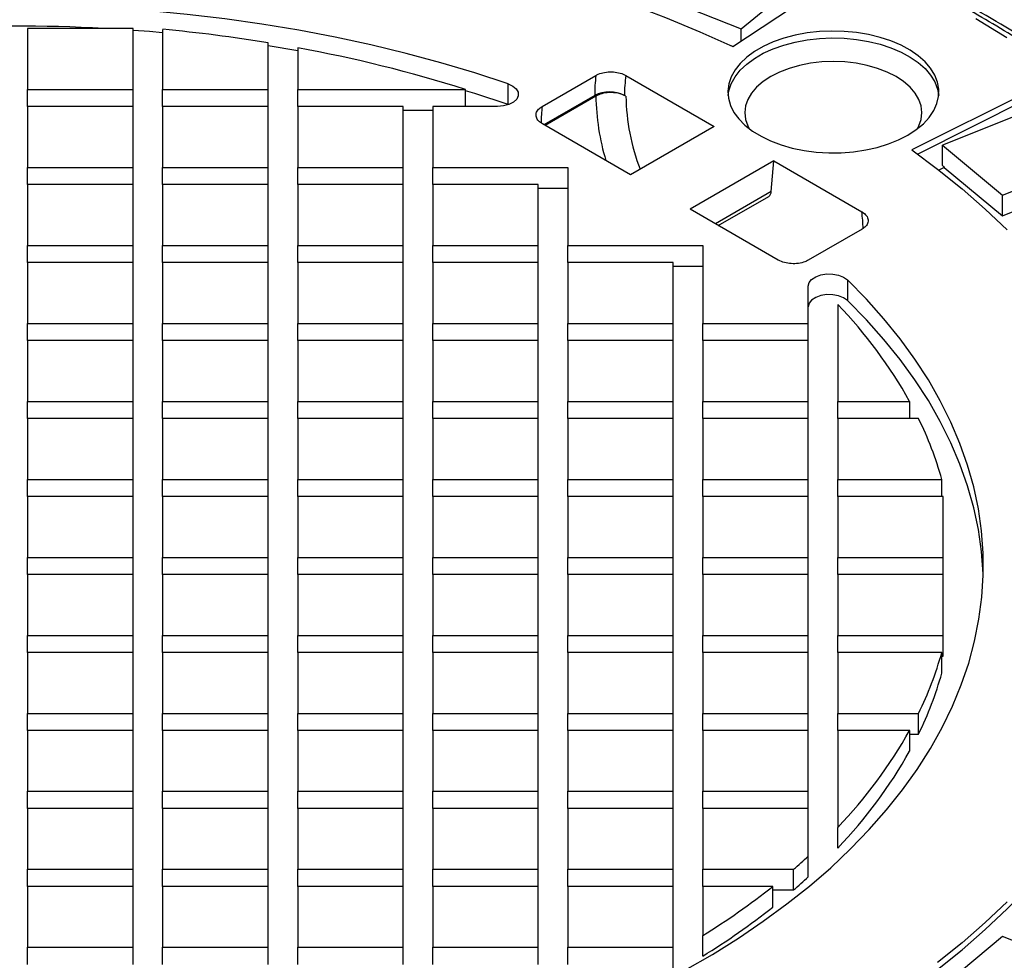
# Model space of a CAD drawing. Units: millimetres. Extents: x 67367 to 76592, y 56372 to 63067.
# Drawn here: x 75062 to 75225, y 57837 to 57993 of the extents above; entities that cross this region are included whole.
import ezdxf

# ---------------------------------------------------------------- set-up
doc = ezdxf.new("R2010")
doc.units = ezdxf.units.MM

# ---------------------------------------------------------------- blocks, each defined once
blk = doc.blocks.new('99403_10B - isot')
at = {"color": 0, "linetype": 'ByBlock', "lineweight": -2}
for p, q in [((1559.99, 265.63), (1584.94, 282.2)), ((1561.96, 269.8), (1576.17, 281.67)), ((1541.39, 278), (1561.96, 269.8)), ((1392.83, 269.91), (1392.83, 255.48)), ((1417.83, 269.91), (1392.83, 269.91)), ((1417.83, 255.48), (1417.83, 269.91)), ((1424.83, 269.71), (1424.83, 255.48)), ((1561.96, 266.94), (1561.96, 269.8)), ((1449.83, 255.48), (1449.83, 266.53)), ((1559.06, 266.06), (1560.04, 265.67)), ((1456.83, 264.65), (1449.83, 265.82)), ((1456.83, 265.31), (1456.83, 255.48)), ((1506.7, 251.91), (1506.7, 256.81)), ((1514.77, 251.45), (1527.5, 258.79)), ((1534.61, 258.77), (1555.5, 246.71)), ((1392.83, 255.48), (1417.83, 255.48)), ((1392.83, 251.44), (1392.83, 255.48)), ((1417.83, 251.44), (1417.83, 255.48)), ((1424.83, 251.44), (1424.83, 255.48)), ((1424.83, 255.48), (1449.83, 255.48)), ((1449.83, 251.44), (1449.83, 255.48)), ((1456.83, 251.44), (1456.83, 255.48)), ((1456.83, 255.48), (1496.61, 255.48)), ((1496.61, 251.44), (1496.61, 255.48)), ((1631.11, 255.54), (1602.41, 241.14)), ((1527.22, 254.06), (1515.2, 247.12)), ((1527.5, 253.89), (1515.48, 246.95)), ((1534.61, 253.87), (1534.29, 254.06)), ((1603.74, 240.17), (1631.11, 253.91)), ((1392.83, 251.44), (1392.83, 237.01)), ((1417.83, 251.44), (1392.83, 251.44)), ((1417.83, 237.01), (1417.83, 251.44)), ((1449.83, 251.44), (1424.83, 251.44)), ((1424.83, 251.44), (1424.83, 237.01)), ((1449.83, 237.01), (1449.83, 251.44)), ((1456.83, 251.44), (1456.83, 237.01)), ((1481.83, 251.44), (1456.83, 251.44)), ((1481.83, 237.01), (1481.83, 251.44)), ((1481.83, 250.58), (1488.83, 250.58)), ((1488.83, 251.44), (1488.83, 237.01)), ((1504.15, 251.44), (1488.83, 251.44)), ((1506.79, 251.87), (1506.7, 251.91)), ((1630.2, 250.48), (1609.64, 242.28)), ((1535.7, 235.28), (1514.81, 247.34)), ((1555.5, 246.71), (1535.7, 235.28)), ((1609.64, 242.28), (1623.85, 230.4)), ((1609.64, 237.43), (1609.64, 242.28)), ((1569.64, 238.55), (1549.84, 227.12)), ((1569.07, 231.32), (1569.64, 238.55)), ((1569.64, 238.55), (1590.53, 226.49)), ((1623.85, 230.4), (1644.42, 238.61)), ((1392.83, 232.96), (1392.83, 237.01)), ((1392.83, 237.01), (1417.83, 237.01)), ((1417.83, 232.96), (1417.83, 237.01)), ((1424.83, 237.01), (1449.83, 237.01)), ((1424.83, 232.96), (1424.83, 237.01)), ((1449.83, 232.96), (1449.83, 237.01)), ((1456.83, 232.96), (1456.83, 237.01)), ((1456.83, 237.01), (1481.83, 237.01)), ((1481.83, 232.96), (1481.83, 237.01)), ((1488.83, 237.01), (1520.83, 237.01)), ((1488.83, 232.96), (1488.83, 237.01)), ((1520.83, 237.01), (1520.83, 218.53)), ((1610.06, 237.02), (1608.77, 236.37)), ((1610.06, 237.02), (1623.85, 225.5)), ((1392.83, 232.96), (1392.83, 218.53)), ((1417.83, 232.96), (1392.83, 232.96)), ((1417.83, 218.53), (1417.83, 232.96)), ((1449.83, 232.96), (1424.83, 232.96)), ((1424.83, 232.96), (1424.83, 218.53)), ((1449.83, 218.53), (1449.83, 232.96)), ((1456.83, 232.96), (1456.83, 218.53)), ((1481.83, 232.96), (1456.83, 232.96)), ((1481.83, 218.53), (1481.83, 232.96)), ((1488.83, 232.96), (1488.83, 218.53)), ((1513.83, 232.96), (1488.83, 232.96)), ((1513.83, 218.53), (1513.83, 232.96)), ((1513.83, 232.11), (1520.83, 232.11)), ((1569.07, 231.32), (1555.82, 223.67)), ((1556.52, 223.26), (1568.46, 230.15)), ((1623.85, 225.5), (1623.85, 230.4)), ((1570.74, 215.06), (1549.84, 227.12)), ((1623.85, 225.5), (1627.61, 227.01)), ((1590.57, 222.38), (1577.84, 215.03)), ((1392.83, 214.49), (1392.83, 218.53)), ((1392.83, 218.53), (1417.83, 218.53)), ((1417.83, 214.49), (1417.83, 218.53)), ((1424.83, 214.49), (1424.83, 218.53)), ((1424.83, 218.53), (1449.83, 218.53)), ((1449.83, 214.49), (1449.83, 218.53)), ((1456.83, 218.53), (1481.83, 218.53)), ((1456.83, 214.49), (1456.83, 218.53)), ((1481.83, 214.49), (1481.83, 218.53)), ((1488.83, 218.53), (1513.83, 218.53)), ((1488.83, 214.49), (1488.83, 218.53)), ((1513.83, 214.49), (1513.83, 218.53)), ((1520.83, 218.53), (1552.83, 218.53)), ((1520.83, 214.49), (1520.83, 218.53)), ((1552.83, 218.53), (1552.83, 200.06)), ((1392.83, 214.49), (1392.83, 200.06)), ((1417.83, 214.49), (1392.83, 214.49)), ((1417.83, 200.06), (1417.83, 214.49)), ((1449.83, 214.49), (1424.83, 214.49)), ((1424.83, 214.49), (1424.83, 200.06)), ((1449.83, 200.06), (1449.83, 214.49)), ((1456.83, 214.49), (1456.83, 200.06)), ((1481.83, 214.49), (1456.83, 214.49)), ((1481.83, 200.06), (1481.83, 214.49)), ((1488.83, 214.49), (1488.83, 200.06)), ((1513.83, 214.49), (1488.83, 214.49)), ((1513.83, 200.06), (1513.83, 214.49)), ((1520.83, 214.49), (1520.83, 200.06)), ((1545.83, 214.49), (1520.83, 214.49)), ((1545.83, 200.06), (1545.83, 214.49)), ((1545.83, 213.63), (1552.83, 213.63)), ((1587.13, 210.37), (1587.13, 205.47)), ((1577.83, 200.06), (1577.83, 208.9)), ((1584.83, 204.55), (1584.83, 181.59)), ((1392.83, 200.06), (1417.83, 200.06)), ((1392.83, 196.02), (1392.83, 200.06)), ((1417.83, 196.02), (1417.83, 200.06)), ((1424.83, 200.06), (1449.83, 200.06)), ((1424.83, 196.02), (1424.83, 200.06)), ((1449.83, 196.02), (1449.83, 200.06)), ((1456.83, 200.06), (1481.83, 200.06)), ((1456.83, 196.02), (1456.83, 200.06)), ((1481.83, 196.02), (1481.83, 200.06)), ((1488.83, 196.02), (1488.83, 200.06)), ((1488.83, 200.06), (1513.83, 200.06)), ((1513.83, 196.02), (1513.83, 200.06)), ((1520.83, 196.02), (1520.83, 200.06)), ((1520.83, 200.06), (1545.83, 200.06)), ((1545.83, 196.02), (1545.83, 200.06)), ((1552.83, 200.06), (1577.83, 200.06)), ((1552.83, 196.02), (1552.83, 200.06)), ((1577.83, 196.02), (1577.83, 200.06)), ((1392.83, 196.02), (1392.83, 181.59)), ((1417.83, 196.02), (1392.83, 196.02)), ((1417.83, 181.59), (1417.83, 196.02)), ((1449.83, 196.02), (1424.83, 196.02)), ((1424.83, 196.02), (1424.83, 181.59)), ((1449.83, 181.59), (1449.83, 196.02)), ((1456.83, 196.02), (1456.83, 181.59)), ((1481.83, 196.02), (1456.83, 196.02)), ((1481.83, 181.59), (1481.83, 196.02)), ((1488.83, 196.02), (1488.83, 181.59)), ((1513.83, 196.02), (1488.83, 196.02)), ((1513.83, 181.59), (1513.83, 196.02)), ((1520.83, 196.02), (1520.83, 181.59)), ((1545.83, 196.02), (1520.83, 196.02)), ((1545.83, 181.59), (1545.83, 196.02)), ((1552.83, 196.02), (1552.83, 181.59)), ((1577.83, 196.02), (1552.83, 196.02)), ((1577.83, 181.59), (1577.83, 196.02)), ((1392.83, 181.59), (1417.83, 181.59)), ((1392.83, 177.54), (1392.83, 181.59)), ((1417.83, 177.54), (1417.83, 181.59)), ((1424.83, 181.59), (1449.83, 181.59)), ((1424.83, 177.54), (1424.83, 181.59)), ((1449.83, 177.54), (1449.83, 181.59)), ((1456.83, 181.59), (1481.83, 181.59)), ((1456.83, 177.54), (1456.83, 181.59)), ((1481.83, 177.54), (1481.83, 181.59)), ((1488.83, 181.59), (1513.83, 181.59)), ((1488.83, 177.54), (1488.83, 181.59)), ((1513.83, 177.54), (1513.83, 181.59)), ((1520.83, 177.54), (1520.83, 181.59)), ((1520.83, 181.59), (1545.83, 181.59)), ((1545.83, 177.54), (1545.83, 181.59)), ((1552.83, 177.54), (1552.83, 181.59)), ((1552.83, 181.59), (1577.83, 181.59)), ((1577.83, 177.54), (1577.83, 181.59)), ((1584.83, 181.59), (1601.87, 181.59)), ((1584.83, 177.54), (1584.83, 181.59)), ((1601.87, 177.54), (1601.87, 181.59)), ((1392.83, 177.54), (1392.83, 163.11)), ((1417.83, 177.54), (1392.83, 177.54)), ((1417.83, 163.11), (1417.83, 177.54)), ((1424.83, 177.54), (1424.83, 163.11)), ((1449.83, 177.54), (1424.83, 177.54)), ((1449.83, 163.11), (1449.83, 177.54)), ((1481.83, 177.54), (1456.83, 177.54)), ((1456.83, 177.54), (1456.83, 163.11)), ((1481.83, 163.11), (1481.83, 177.54)), ((1488.83, 177.54), (1488.83, 163.11)), ((1513.83, 177.54), (1488.83, 177.54)), ((1513.83, 163.11), (1513.83, 177.54)), ((1520.83, 177.54), (1520.83, 163.11)), ((1545.83, 177.54), (1520.83, 177.54)), ((1545.83, 163.11), (1545.83, 177.54)), ((1552.83, 177.54), (1552.83, 163.11)), ((1577.83, 177.54), (1552.83, 177.54)), ((1577.83, 163.11), (1577.83, 177.54)), ((1584.83, 177.54), (1584.83, 163.11)), ((1603.97, 177.54), (1584.83, 177.54)), ((1392.83, 163.11), (1417.83, 163.11)), ((1392.83, 159.07), (1392.83, 163.11)), ((1417.83, 159.07), (1417.83, 163.11)), ((1424.83, 159.07), (1424.83, 163.11)), ((1424.83, 163.11), (1449.83, 163.11)), ((1449.83, 159.07), (1449.83, 163.11)), ((1456.83, 163.11), (1481.83, 163.11)), ((1456.83, 159.07), (1456.83, 163.11)), ((1481.83, 159.07), (1481.83, 163.11)), ((1488.83, 163.11), (1513.83, 163.11)), ((1488.83, 159.07), (1488.83, 163.11)), ((1513.83, 159.07), (1513.83, 163.11)), ((1520.83, 159.07), (1520.83, 163.11)), ((1520.83, 163.11), (1545.83, 163.11)), ((1545.83, 159.07), (1545.83, 163.11)), ((1552.83, 163.11), (1577.83, 163.11)), ((1552.83, 159.07), (1552.83, 163.11)), ((1577.83, 159.07), (1577.83, 163.11)), ((1584.83, 163.11), (1609.49, 163.11)), ((1584.83, 159.07), (1584.83, 163.11)), ((1609.49, 159.07), (1609.49, 163.11)), ((1392.83, 159.07), (1392.83, 144.64)), ((1417.83, 159.07), (1392.83, 159.07)), ((1417.83, 144.64), (1417.83, 159.07)), ((1424.83, 159.07), (1424.83, 144.64)), ((1449.83, 159.07), (1424.83, 159.07)), ((1449.83, 144.64), (1449.83, 159.07)), ((1481.83, 159.07), (1456.83, 159.07)), ((1456.83, 159.07), (1456.83, 144.64)), ((1481.83, 144.64), (1481.83, 159.07)), ((1488.83, 159.07), (1488.83, 144.64)), ((1513.83, 159.07), (1488.83, 159.07)), ((1513.83, 144.64), (1513.83, 159.07)), ((1520.83, 159.07), (1520.83, 144.64)), ((1545.83, 159.07), (1520.83, 159.07)), ((1545.83, 144.64), (1545.83, 159.07)), ((1552.83, 159.07), (1552.83, 144.64)), ((1577.83, 159.07), (1552.83, 159.07)), ((1577.83, 144.64), (1577.83, 159.07)), ((1584.83, 159.07), (1584.83, 144.64)), ((1609.83, 159.07), (1584.83, 159.07)), ((1609.83, 144.64), (1609.83, 159.07)), ((1392.83, 140.6), (1392.83, 144.64)), ((1392.83, 144.64), (1417.83, 144.64)), ((1417.83, 140.6), (1417.83, 144.64)), ((1424.83, 140.6), (1424.83, 144.64)), ((1424.83, 144.64), (1449.83, 144.64)), ((1449.83, 140.6), (1449.83, 144.64)), ((1456.83, 144.64), (1481.83, 144.64)), ((1456.83, 140.6), (1456.83, 144.64)), ((1481.83, 140.6), (1481.83, 144.64)), ((1488.83, 144.64), (1513.83, 144.64)), ((1488.83, 140.6), (1488.83, 144.64)), ((1513.83, 140.6), (1513.83, 144.64)), ((1520.83, 144.64), (1545.83, 144.64)), ((1520.83, 140.6), (1520.83, 144.64)), ((1545.83, 140.6), (1545.83, 144.64)), ((1552.83, 140.6), (1552.83, 144.64)), ((1552.83, 144.64), (1577.83, 144.64)), ((1577.83, 140.6), (1577.83, 144.64)), ((1584.83, 140.6), (1584.83, 144.64)), ((1584.83, 144.64), (1609.83, 144.64)), ((1609.83, 140.6), (1609.83, 144.64)), ((1392.83, 140.6), (1392.83, 126.17)), ((1417.83, 140.6), (1392.83, 140.6)), ((1417.83, 126.17), (1417.83, 140.6)), ((1424.83, 140.6), (1424.83, 126.17)), ((1449.83, 140.6), (1424.83, 140.6)), ((1449.83, 126.17), (1449.83, 140.6)), ((1481.83, 140.6), (1456.83, 140.6)), ((1456.83, 140.6), (1456.83, 126.17)), ((1481.83, 126.17), (1481.83, 140.6)), ((1488.83, 140.6), (1488.83, 126.17)), ((1513.83, 140.6), (1488.83, 140.6)), ((1513.83, 126.17), (1513.83, 140.6)), ((1520.83, 140.6), (1520.83, 126.17)), ((1545.83, 140.6), (1520.83, 140.6)), ((1545.83, 126.17), (1545.83, 140.6)), ((1552.83, 140.6), (1552.83, 126.17)), ((1577.83, 140.6), (1552.83, 140.6)), ((1577.83, 126.17), (1577.83, 140.6)), ((1584.83, 140.6), (1584.83, 126.17)), ((1609.83, 140.6), (1584.83, 140.6)), ((1609.83, 126.17), (1609.83, 140.6)), ((1392.83, 126.17), (1417.83, 126.17)), ((1392.83, 122.13), (1392.83, 126.17)), ((1417.83, 122.13), (1417.83, 126.17)), ((1424.83, 122.13), (1424.83, 126.17)), ((1424.83, 126.17), (1449.83, 126.17)), ((1449.83, 122.13), (1449.83, 126.17)), ((1456.83, 126.17), (1481.83, 126.17)), ((1456.83, 122.13), (1456.83, 126.17)), ((1481.83, 122.13), (1481.83, 126.17)), ((1488.83, 122.13), (1488.83, 126.17)), ((1488.83, 126.17), (1513.83, 126.17)), ((1513.83, 122.13), (1513.83, 126.17)), ((1520.83, 122.13), (1520.83, 126.17)), ((1520.83, 126.17), (1545.83, 126.17)), ((1545.83, 122.13), (1545.83, 126.17)), ((1552.83, 126.17), (1577.83, 126.17)), ((1552.83, 122.13), (1552.83, 126.17)), ((1577.83, 122.13), (1577.83, 126.17)), ((1584.83, 122.13), (1584.83, 126.17)), ((1584.83, 126.17), (1609.83, 126.17)), ((1609.83, 121.27), (1609.83, 126.17)), ((1417.83, 122.13), (1392.83, 122.13)), ((1392.83, 122.13), (1392.83, 107.69)), ((1417.83, 107.69), (1417.83, 122.13)), ((1449.83, 122.13), (1424.83, 122.13)), ((1424.83, 122.13), (1424.83, 107.69)), ((1449.83, 107.69), (1449.83, 122.13)), ((1456.83, 122.13), (1456.83, 107.69)), ((1481.83, 122.13), (1456.83, 122.13)), ((1481.83, 107.69), (1481.83, 122.13)), ((1488.83, 122.13), (1488.83, 107.69)), ((1513.83, 122.13), (1488.83, 122.13)), ((1513.83, 107.69), (1513.83, 122.13)), ((1520.83, 122.13), (1520.83, 107.69)), ((1545.83, 122.13), (1520.83, 122.13)), ((1545.83, 107.69), (1545.83, 122.13)), ((1552.83, 122.13), (1552.83, 107.69)), ((1577.83, 122.13), (1552.83, 122.13)), ((1577.83, 107.69), (1577.83, 122.13)), ((1584.83, 122.13), (1584.83, 107.69)), ((1609.49, 122.13), (1584.83, 122.13)), ((1609.49, 117.23), (1609.49, 122.13)), ((1609.49, 121.27), (1609.83, 121.27)), ((1392.83, 103.65), (1392.83, 107.69)), ((1392.83, 107.69), (1417.83, 107.69)), ((1417.83, 103.65), (1417.83, 107.69)), ((1424.83, 103.65), (1424.83, 107.69)), ((1424.83, 107.69), (1449.83, 107.69)), ((1449.83, 103.65), (1449.83, 107.69)), ((1456.83, 107.69), (1481.83, 107.69)), ((1456.83, 103.65), (1456.83, 107.69)), ((1481.83, 103.65), (1481.83, 107.69)), ((1488.83, 103.65), (1488.83, 107.69)), ((1488.83, 107.69), (1513.83, 107.69)), ((1513.83, 103.65), (1513.83, 107.69)), ((1520.83, 107.69), (1545.83, 107.69)), ((1520.83, 103.65), (1520.83, 107.69)), ((1545.83, 103.65), (1545.83, 107.69)), ((1552.83, 103.65), (1552.83, 107.69)), ((1552.83, 107.69), (1577.83, 107.69)), ((1577.83, 103.65), (1577.83, 107.69)), ((1584.83, 107.69), (1603.97, 107.69)), ((1584.83, 103.65), (1584.83, 107.69)), ((1603.97, 102.79), (1603.97, 107.69)), ((1392.83, 103.65), (1392.83, 89.22)), ((1417.83, 103.65), (1392.83, 103.65)), ((1417.83, 89.22), (1417.83, 103.65)), ((1424.83, 103.65), (1424.83, 89.22)), ((1449.83, 103.65), (1424.83, 103.65)), ((1449.83, 89.22), (1449.83, 103.65)), ((1481.83, 103.65), (1456.83, 103.65)), ((1456.83, 103.65), (1456.83, 89.22)), ((1481.83, 89.22), (1481.83, 103.65)), ((1513.83, 103.65), (1488.83, 103.65)), ((1488.83, 103.65), (1488.83, 89.22)), ((1513.83, 89.22), (1513.83, 103.65)), ((1545.83, 103.65), (1520.83, 103.65)), ((1520.83, 103.65), (1520.83, 89.22)), ((1545.83, 89.22), (1545.83, 103.65)), ((1577.83, 103.65), (1552.83, 103.65)), ((1552.83, 103.65), (1552.83, 89.22)), ((1577.83, 89.22), (1577.83, 103.65)), ((1601.87, 103.65), (1584.83, 103.65)), ((1584.83, 103.65), (1584.83, 80.69)), ((1601.87, 98.75), (1601.87, 103.65)), ((1601.87, 102.79), (1603.97, 102.79)), ((1392.83, 85.18), (1392.83, 89.22)), ((1392.83, 89.22), (1417.83, 89.22)), ((1417.83, 85.18), (1417.83, 89.22)), ((1424.83, 89.22), (1449.83, 89.22)), ((1424.83, 85.18), (1424.83, 89.22)), ((1449.83, 85.18), (1449.83, 89.22)), ((1456.83, 85.18), (1456.83, 89.22)), ((1456.83, 89.22), (1481.83, 89.22)), ((1481.83, 85.18), (1481.83, 89.22)), ((1488.83, 89.22), (1513.83, 89.22)), ((1488.83, 85.18), (1488.83, 89.22)), ((1513.83, 85.18), (1513.83, 89.22)), ((1520.83, 85.18), (1520.83, 89.22)), ((1520.83, 89.22), (1545.83, 89.22)), ((1545.83, 85.18), (1545.83, 89.22)), ((1552.83, 85.18), (1552.83, 89.22)), ((1552.83, 89.22), (1577.83, 89.22)), ((1577.83, 85.18), (1577.83, 89.22)), ((1417.83, 85.18), (1392.83, 85.18)), ((1392.83, 85.18), (1392.83, 70.75)), ((1417.83, 70.75), (1417.83, 85.18)), ((1449.83, 85.18), (1424.83, 85.18)), ((1424.83, 85.18), (1424.83, 70.75)), ((1449.83, 70.75), (1449.83, 85.18)), ((1481.83, 85.18), (1456.83, 85.18)), ((1456.83, 85.18), (1456.83, 70.75)), ((1481.83, 70.75), (1481.83, 85.18)), ((1513.83, 85.18), (1488.83, 85.18)), ((1488.83, 85.18), (1488.83, 70.75)), ((1513.83, 70.75), (1513.83, 85.18)), ((1545.83, 85.18), (1520.83, 85.18)), ((1520.83, 85.18), (1520.83, 70.75)), ((1545.83, 70.75), (1545.83, 85.18)), ((1552.83, 85.18), (1552.83, 70.75)), ((1577.83, 85.18), (1552.83, 85.18)), ((1577.83, 73.83), (1577.83, 85.18)), ((1584.83, 75.79), (1584.83, 80.69)), ((1577.83, 68.94), (1577.83, 73.83)), ((1392.83, 66.71), (1392.83, 70.75)), ((1392.83, 70.75), (1417.83, 70.75)), ((1417.83, 66.71), (1417.83, 70.75)), ((1424.83, 70.75), (1449.83, 70.75)), ((1424.83, 66.71), (1424.83, 70.75)), ((1449.83, 66.71), (1449.83, 70.75)), ((1456.83, 66.71), (1456.83, 70.75)), ((1456.83, 70.75), (1481.83, 70.75)), ((1481.83, 66.71), (1481.83, 70.75)), ((1488.83, 70.75), (1513.83, 70.75)), ((1488.83, 66.71), (1488.83, 70.75)), ((1513.83, 66.71), (1513.83, 70.75)), ((1520.83, 66.71), (1520.83, 70.75)), ((1520.83, 70.75), (1545.83, 70.75)), ((1545.83, 66.71), (1545.83, 70.75)), ((1552.83, 66.71), (1552.83, 70.75)), ((1552.83, 70.75), (1574.34, 70.75)), ((1574.34, 65.85), (1574.34, 70.75)), ((1417.83, 66.71), (1392.83, 66.71)), ((1392.83, 66.71), (1392.83, 52.27)), ((1417.83, 52.27), (1417.83, 66.71)), ((1449.83, 66.71), (1424.83, 66.71)), ((1424.83, 66.71), (1424.83, 52.27)), ((1449.83, 52.27), (1449.83, 66.71)), ((1481.83, 66.71), (1456.83, 66.71)), ((1456.83, 66.71), (1456.83, 52.27)), ((1481.83, 52.27), (1481.83, 66.71)), ((1513.83, 66.71), (1488.83, 66.71)), ((1488.83, 66.71), (1488.83, 52.27)), ((1513.83, 52.27), (1513.83, 66.71)), ((1545.83, 66.71), (1520.83, 66.71)), ((1520.83, 66.71), (1520.83, 52.27)), ((1545.83, 52.27), (1545.83, 66.71)), ((1552.83, 66.71), (1552.83, 55.07)), ((1569.43, 66.71), (1552.83, 66.71)), ((1569.43, 61.81), (1569.43, 66.71)), ((1569.43, 65.85), (1574.34, 65.85)), ((1552.83, 50.18), (1552.83, 55.07)), ((1623.85, 54.83), (1609.64, 42.96)), ((1644.42, 46.63), (1623.85, 54.83)), ((1392.83, 52.27), (1417.83, 52.27)), ((1392.83, 48.23), (1392.83, 52.27)), ((1417.83, 48.23), (1417.83, 52.27)), ((1424.83, 48.23), (1424.83, 52.27)), ((1424.83, 52.27), (1449.83, 52.27)), ((1449.83, 48.23), (1449.83, 52.27)), ((1456.83, 52.27), (1481.83, 52.27)), ((1456.83, 48.23), (1456.83, 52.27)), ((1481.83, 48.23), (1481.83, 52.27)), ((1488.83, 48.23), (1488.83, 52.27)), ((1488.83, 52.27), (1513.83, 52.27)), ((1513.83, 48.23), (1513.83, 52.27)), ((1520.83, 48.23), (1520.83, 52.27)), ((1520.83, 52.27), (1545.83, 52.27)), ((1545.83, 47.37), (1545.83, 52.27))]:
    blk.add_line(p, q, dxfattribs=at)
at = {"color": 0, "linetype": 'ByBlock', "lineweight": -2, "flags": 128}
for points in [[(1624.86, 267.73), (1617.53, 272.18)], [(1384.35, 300.19), (1394.31, 300.19), (1404.27, 299.98), (1414.21, 299.56), (1424.11, 298.93), (1433.97, 298.1), (1443.77, 297.05), (1453.5, 295.8), (1463.14, 294.35), (1472.68, 292.69), (1482.11, 290.84), (1491.42, 288.78), (1500.59, 286.54), (1509.61, 284.1), (1518.48, 281.47), (1527.17, 278.65), (1535.68, 275.66), (1543.99, 272.49), (1552.1, 269.14), (1559.99, 265.63)], [(1506.7, 256.81), (1498.81, 259.39), (1490.75, 261.79), (1482.53, 264), (1474.17, 266.03), (1465.68, 267.87), (1457.07, 269.51), (1448.35, 270.95), (1439.54, 272.19), (1430.65, 273.23), (1421.7, 274.07), (1412.7, 274.71), (1403.66, 275.14), (1394.6, 275.36), (1385.53, 275.38)], [(1424.83, 268.9), (1421.7, 269.17), (1417.83, 269.47)], [(1601.46, 244.67), (1603.43, 245.95), (1605.12, 247.35), (1606.51, 248.86), (1607.58, 250.46), (1608.32, 252.11), (1608.72, 253.81), (1608.76, 255.52), (1608.45, 257.22), (1607.8, 258.88), (1606.81, 260.5), (1605.5, 262.03), (1603.88, 263.46), (1601.98, 264.77), (1599.82, 265.95), (1597.44, 266.96), (1594.87, 267.81), (1592.14, 268.48), (1589.3, 268.95), (1586.37, 269.23), (1583.41, 269.31), (1580.46, 269.18), (1577.55, 268.85), (1574.73, 268.33), (1572.04, 267.62), (1569.51, 266.72), (1567.18, 265.67), (1565.09, 264.46), (1563.26, 263.11), (1561.71, 261.65), (1560.48, 260.1), (1559.57, 258.47), (1559.01, 256.79), (1558.79, 255.09), (1558.92, 253.38), (1559.4, 251.69), (1560.22, 250.05), (1561.38, 248.48), (1562.84, 246.99), (1564.61, 245.62), (1566.64, 244.37), (1568.91, 243.27), (1571.39, 242.34), (1574.05, 241.58), (1576.84, 241.01), (1579.73, 240.63), (1582.67, 240.46), (1585.63, 240.48), (1588.57, 240.71), (1591.44, 241.14), (1594.2, 241.75), (1596.81, 242.56), (1599.25, 243.53), (1601.46, 244.67)], [(1558.82, 254.06), (1559.01, 255.16), (1559.57, 256.84), (1560.48, 258.47), (1561.71, 260.02), (1563.26, 261.48), (1565.09, 262.82), (1567.18, 264.03), (1569.51, 265.09), (1572.04, 265.98), (1574.73, 266.69), (1577.55, 267.22), (1580.46, 267.55), (1583.41, 267.67), (1586.37, 267.6), (1589.3, 267.32), (1592.14, 266.84), (1594.87, 266.18), (1597.44, 265.33), (1599.82, 264.31), (1601.98, 263.14), (1603.88, 261.83), (1605.5, 260.4), (1606.81, 258.86), (1607.8, 257.25), (1608.45, 255.58), (1608.74, 254.06)], [(1603.72, 246.17), (1604.07, 246.84), (1604.6, 248.39), (1604.78, 249.98), (1604.6, 251.56), (1604.07, 253.11), (1603.19, 254.61), (1601.97, 256.04), (1600.44, 257.36), (1598.63, 258.55), (1596.57, 259.59), (1594.28, 260.47), (1591.82, 261.18), (1589.22, 261.69), (1586.52, 261.99), (1583.78, 262.1), (1581.04, 261.99), (1578.35, 261.69), (1575.75, 261.18), (1573.28, 260.47), (1571, 259.59), (1568.93, 258.55), (1567.12, 257.36), (1565.6, 256.04), (1564.38, 254.61), (1563.5, 253.11), (1562.96, 251.56), (1562.78, 249.98), (1562.96, 248.39), (1563.5, 246.84), (1563.85, 246.17)], [(1506.7, 256.81), (1507.82, 256.28), (1508.63, 255.6), (1509.08, 254.8), (1509.11, 253.97), (1508.73, 253.17), (1507.96, 252.46), (1506.88, 251.91), (1505.57, 251.56), (1504.15, 251.44)], [(1506.7, 251.91), (1498.81, 254.49), (1496.61, 255.17)], [(1602.41, 241.14), (1608.5, 236.58), (1614.29, 231.9), (1619.79, 227.1), (1624.98, 222.19)], [(1624.98, 63.05), (1619.79, 58.13), (1614.29, 53.33), (1608.5, 48.65)], [(1548.73, 46.9), (1555.14, 50.6), (1561.29, 54.45), (1567.18, 58.43), (1572.79, 62.54), (1578.12, 66.78), (1583.15, 71.13), (1587.88, 75.6), (1592.3, 80.17), (1596.41, 84.84), (1600.19, 89.59), (1603.65, 94.43), (1606.77, 99.35), (1609.56, 104.33), (1612, 109.37), (1614.1, 114.47), (1615.85, 119.6), (1617.24, 124.78), (1618.28, 129.98), (1618.97, 135.2), (1619.3, 140.43), (1619.27, 145.66), (1618.88, 150.89), (1618.14, 156.11), (1617.04, 161.31), (1615.59, 166.47), (1613.78, 171.61), (1611.63, 176.69), (1609.13, 181.72), (1606.29, 186.69), (1603.11, 191.6), (1599.6, 196.42), (1595.76, 201.17), (1591.6, 205.82), (1587.13, 210.37)], [(1577.83, 208.9), (1578.04, 209.72), (1578.64, 210.48), (1579.6, 211.1), (1580.82, 211.55), (1582.22, 211.77), (1583.66, 211.75), (1585.03, 211.49), (1586.22, 211.02), (1587.13, 210.37)], [(1587.13, 205.47), (1586.22, 206.12), (1585.03, 206.59), (1583.66, 206.85), (1582.22, 206.87), (1580.82, 206.65), (1579.6, 206.21), (1578.64, 205.58), (1578.04, 204.83), (1577.83, 204)], [(1619.29, 140.17), (1619.27, 140.76), (1618.88, 145.99), (1618.14, 151.21), (1617.04, 156.41), (1615.59, 161.58), (1613.78, 166.71), (1611.63, 171.79), (1609.13, 176.82), (1606.29, 181.8), (1603.11, 186.7), (1599.6, 191.52), (1595.76, 196.27), (1591.6, 200.92), (1587.13, 205.47)], [(1603.74, 43.43), (1608.5, 47.02), (1614.29, 51.7), (1619.79, 56.5), (1624.98, 61.41), (1629.85, 66.43), (1634.4, 71.55), (1638.63, 76.76), (1642.52, 82.05), (1646.08, 87.42), (1649.29, 92.87), (1652.16, 98.38), (1654.68, 103.94), (1656.85, 109.56), (1658.65, 115.21), (1660.1, 120.91), (1661.19, 126.62), (1661.9, 132.19)]]:
    blk.add_lwpolyline(points, dxfattribs=at)
at = {"color": 0, "linetype": 'ByBlock', "lineweight": -2}
for centre, radius, start, end in [((1466.1, 6.37), 307.82, 55.9721, 64.0333), ((1389.33, -127.17), 397.67, 86.8912, 93.1088), ((1390.8, -96.95), 368.24, 80.7751, 84.6972), ((1398.28, -56.8), 327.4, 72.5229, 79.6987), ((1565.46, 254.14), 38.24, 173.0106, 180.1222), ((1567.82, 254.15), 33.54, 172.077, 180.1568), ((1530.75, 247.23), 7.69, 62.6097, 117.3903), ((1582.65, 254.69), 55.16, 180.8246, 196.9127), ((1585.99, 254.89), 51.39, 181.134, 200.862), ((1552.26, 246.83), 37.77, 172.9887, 178.88), ((1567.67, 231.31), 1.4, 304.1038, 0.3505), ((1547.82, 221.22), 43.04, 1.7316, 7.0278), ((1504.45, 127.11), 111.61, 29.2151, 43.9346), ((1527.63, 140.08), 85.04, 15.7176, 26.1431), ((1527.63, 145.16), 85.04, 333.8569, 344.2824), ((1527.63, 140.26), 85.04, 333.8569, 344.2824), ((1504.45, 158.13), 111.61, 316.0654, 330.7849), ((1504.45, 153.23), 111.61, 316.0654, 330.7849), ((1476.68, 184.62), 150.01, 310.6178, 312.3978), ((1476.68, 179.72), 150.01, 310.6178, 312.3978), ((1457.57, 208.72), 180.79, 301.7992, 308.2268), ((1457.57, 203.83), 180.79, 301.7992, 308.2268)]:
    blk.add_arc(centre, radius, start, end, dxfattribs=at)
blk.add_ellipse((1610.06, 240.28), major_axis=(-1.5, 3.72), ratio=0.46467, start_param=2.238321, end_param=2.426938, dxfattribs=at)
for points, knots in [([(1825.26, 161.42), (1825.16, 162.2), (1824.76, 165.25), (1823.74, 170.55), (1822.19, 177.32), (1820.31, 184.07), (1818.13, 190.78), (1815.63, 197.46), (1812.83, 204.1), (1809.72, 210.69), (1806.3, 217.23), (1802.58, 223.72), (1798.56, 230.14), (1794.25, 236.5), (1789.64, 242.79), (1784.74, 249.01), (1779.56, 255.15), (1774.09, 261.2), (1768.34, 267.16), (1762.32, 273.04), (1756.03, 278.81), (1749.47, 284.49), (1742.65, 290.06), (1735.58, 295.51), (1728.25, 300.86), (1720.68, 306.09), (1712.88, 311.2), (1704.83, 316.18), (1696.56, 321.04), (1688.07, 325.76), (1679.37, 330.35), (1670.45, 334.8), (1661.33, 339.11), (1652.02, 343.28), (1642.52, 347.3), (1632.83, 351.17), (1622.97, 354.88), (1612.94, 358.44), (1602.75, 361.85), (1592.41, 365.09), (1581.92, 368.17), (1571.29, 371.08), (1560.53, 373.83), (1549.65, 376.41), (1538.65, 378.82), (1527.55, 381.06), (1516.34, 383.12), (1505.05, 385.01), (1493.67, 386.72), (1482.21, 388.26), (1470.69, 389.61), (1459.11, 390.79), (1447.48, 391.78), (1435.81, 392.6), (1424.11, 393.23), (1412.38, 393.68), (1400.63, 393.95), (1388.87, 394.03), (1377.12, 393.93), (1365.37, 393.65), (1353.65, 393.19), (1341.94, 392.54), (1330.28, 391.71), (1318.65, 390.7), (1307.07, 389.51), (1295.56, 388.15), (1284.11, 386.6), (1272.74, 384.87), (1261.45, 382.97), (1250.25, 380.89), (1239.15, 378.64), (1228.17, 376.22), (1217.29, 373.63), (1206.54, 370.86), (1195.93, 367.94), (1185.45, 364.84), (1175.12, 361.59), (1164.94, 358.17), (1154.92, 354.6), (1145.07, 350.87), (1135.4, 346.99), (1125.91, 342.96), (1116.61, 338.79), (1107.51, 334.46), (1098.61, 330), (1090.08, 325.48), (1084.12, 322.16), (1081.04, 320.39), (1080.59, 320.13)], [0, 0, 0, 0, 0.004027, 0.015797, 0.027571, 0.039349, 0.051132, 0.062921, 0.074716, 0.086516, 0.098323, 0.110136, 0.121954, 0.133778, 0.145607, 0.157441, 0.169278, 0.181119, 0.192964, 0.20481, 0.21666, 0.22851, 0.240363, 0.252216, 0.264071, 0.275925, 0.287781, 0.299636, 0.311491, 0.323346, 0.335201, 0.347056, 0.35891, 0.370763, 0.382617, 0.394469, 0.406321, 0.418173, 0.430023, 0.441874, 0.453724, 0.465573, 0.477422, 0.48927, 0.501118, 0.512965, 0.524812, 0.536659, 0.548505, 0.560351, 0.572197, 0.584042, 0.595888, 0.607733, 0.619578, 0.631423, 0.643267, 0.655112, 0.666957, 0.678802, 0.690646, 0.702491, 0.714336, 0.726182, 0.738027, 0.749873, 0.761718, 0.773565, 0.785411, 0.797258, 0.809105, 0.820953, 0.832801, 0.844649, 0.856498, 0.868348, 0.880198, 0.892049, 0.9039, 0.915752, 0.927605, 0.939458, 0.951312, 0.963166, 0.975021, 0.986877, 0.998108, 1, 1, 1, 1]), ([(1712.85, 137.04), (1712.87, 138.65), (1712.94, 142.23), (1712.66, 147.77), (1712.08, 153.66), (1711.17, 159.54), (1709.96, 165.39), (1708.43, 171.22), (1706.59, 177.02), (1704.44, 182.79), (1701.98, 188.51), (1699.21, 194.19), (1696.14, 199.81), (1692.77, 205.38), (1689.1, 210.88), (1685.13, 216.31), (1680.87, 221.67), (1676.33, 226.94), (1671.51, 232.13), (1666.4, 237.23), (1661.03, 242.23), (1655.39, 247.13), (1649.49, 251.92), (1643.33, 256.6), (1636.93, 261.17), (1630.28, 265.62), (1623.4, 269.94), (1616.29, 274.13), (1608.96, 278.19), (1601.42, 282.11), (1593.66, 285.9), (1585.71, 289.54), (1577.57, 293.03), (1569.25, 296.37), (1560.75, 299.56), (1552.08, 302.59), (1543.26, 305.47), (1534.29, 308.18), (1525.17, 310.73), (1515.93, 313.11), (1506.56, 315.32), (1497.08, 317.36), (1487.49, 319.22), (1477.81, 320.91), (1468.04, 322.43), (1458.19, 323.77), (1448.28, 324.93), (1438.31, 325.9), (1428.3, 326.7), (1418.24, 327.31), (1408.16, 327.75), (1398.06, 328), (1387.95, 328.06), (1377.84, 327.95), (1367.75, 327.65), (1357.67, 327.17), (1347.63, 326.5), (1337.62, 325.65), (1327.67, 324.63), (1317.78, 323.42), (1307.95, 322.03), (1298.21, 320.47), (1288.55, 318.73), (1278.99, 316.82), (1269.54, 314.73), (1260.2, 312.48), (1250.99, 310.05), (1241.91, 307.46), (1232.98, 304.7), (1224.2, 301.79), (1215.58, 298.71), (1207.13, 295.48), (1198.85, 292.1), (1190.76, 288.56), (1182.87, 284.88), (1175.17, 281.06), (1167.68, 277.1), (1160.41, 273), (1153.36, 268.77), (1146.54, 264.41), (1139.96, 259.93), (1133.62, 255.33), (1127.53, 250.62), (1121.69, 245.79), (1116.12, 240.86), (1110.82, 235.83), (1105.79, 230.7), (1101.03, 225.48), (1096.56, 220.17), (1092.38, 214.79), (1088.49, 209.33), (1084.9, 203.8), (1081.61, 198.2), (1078.62, 192.55), (1075.93, 186.85), (1073.56, 181.1), (1071.49, 175.31), (1069.74, 169.49), (1068.3, 163.64), (1067.18, 157.77), (1066.37, 151.89), (1065.89, 145.99), (1065.7, 140.8), (1065.81, 137.57), (1065.85, 136.31)], [0, 0, 0, 0, 0.007999, 0.017766, 0.027533, 0.037303, 0.047076, 0.056855, 0.066641, 0.076435, 0.086238, 0.09605, 0.105871, 0.115701, 0.12554, 0.135386, 0.145239, 0.155099, 0.164964, 0.174833, 0.184706, 0.194582, 0.204461, 0.214341, 0.224222, 0.234104, 0.243987, 0.25387, 0.263752, 0.273634, 0.283516, 0.293397, 0.303277, 0.313156, 0.323035, 0.332912, 0.342789, 0.352665, 0.36254, 0.372414, 0.382288, 0.392161, 0.402033, 0.411905, 0.421776, 0.431647, 0.441517, 0.451387, 0.461257, 0.471126, 0.480995, 0.490865, 0.500734, 0.510603, 0.520472, 0.530341, 0.54021, 0.55008, 0.55995, 0.56982, 0.57969, 0.589561, 0.599433, 0.609305, 0.619178, 0.629051, 0.638926, 0.648801, 0.658676, 0.668553, 0.678431, 0.688309, 0.698189, 0.708069, 0.717951, 0.727833, 0.737716, 0.7476, 0.757485, 0.76737, 0.777255, 0.78714, 0.797025, 0.806909, 0.816792, 0.826673, 0.836552, 0.846427, 0.856299, 0.866166, 0.876027, 0.885881, 0.895729, 0.905568, 0.915399, 0.92522, 0.935032, 0.944834, 0.954628, 0.964414, 0.974193, 0.983966, 0.993735, 1, 1, 1, 1]), ([(1527.5, 258.79), (1527.58, 258.84), (1528.07, 259.11), (1529.15, 259.48), (1530.81, 259.69), (1532.5, 259.56), (1533.79, 259.2), (1534.4, 258.88), (1534.61, 258.77)], [0, 0, 0, 0, 0.044441, 0.256164, 0.468087, 0.681251, 0.896352, 1, 1, 1, 1]), ([(1534.61, 253.87), (1534.02, 254.14), (1532.85, 254.66), (1530.73, 254.8), (1528.86, 254.53), (1527.95, 254.11), (1527.5, 253.89)], [0, 0, 0, 0, 0.279418, 0.559028, 0.779454, 1, 1, 1, 1]), ([(1514.81, 247.34), (1514.51, 247.54), (1513.84, 248), (1513.3, 248.89), (1513.29, 249.89), (1513.8, 250.78), (1514.47, 251.24), (1514.77, 251.45)], [0, 0, 0, 0, 0.173517, 0.391726, 0.608355, 0.822876, 1, 1, 1, 1]), ([(1590.53, 226.49), (1590.58, 226.46), (1591.03, 226.19), (1591.7, 225.6), (1592.06, 224.73), (1592, 223.87), (1591.57, 223.07), (1590.89, 222.6), (1590.57, 222.38)], [0, 0, 0, 0, 0.024985, 0.243493, 0.461273, 0.599059, 0.811466, 1, 1, 1, 1]), ([(1577.84, 215.03), (1577.84, 215.03), (1577.59, 214.89), (1576.88, 214.56), (1575.51, 214.22), (1573.81, 214.16), (1572.15, 214.42), (1571.18, 214.8), (1570.76, 215.04), (1570.74, 215.06)], [0, 0, 0, 0, 0.00269, 0.13365, 0.346472, 0.559249, 0.773214, 0.989243, 1, 1, 1, 1])]:
    blk.add_open_spline(points, degree=3, knots=knots, dxfattribs=at)

msp = doc.modelspace()

# ---------------------------------------------------------------- block references
at = {"color": 0, "linetype": 'ByBlock', "lineweight": -2, "xscale": 0.7, "yscale": 0.7, "zscale": 0.7}
msp.add_blockref('99403_10B - isot', (74087.85, 57802.79), dxfattribs=at)

doc.saveas('drawing.dxf')
